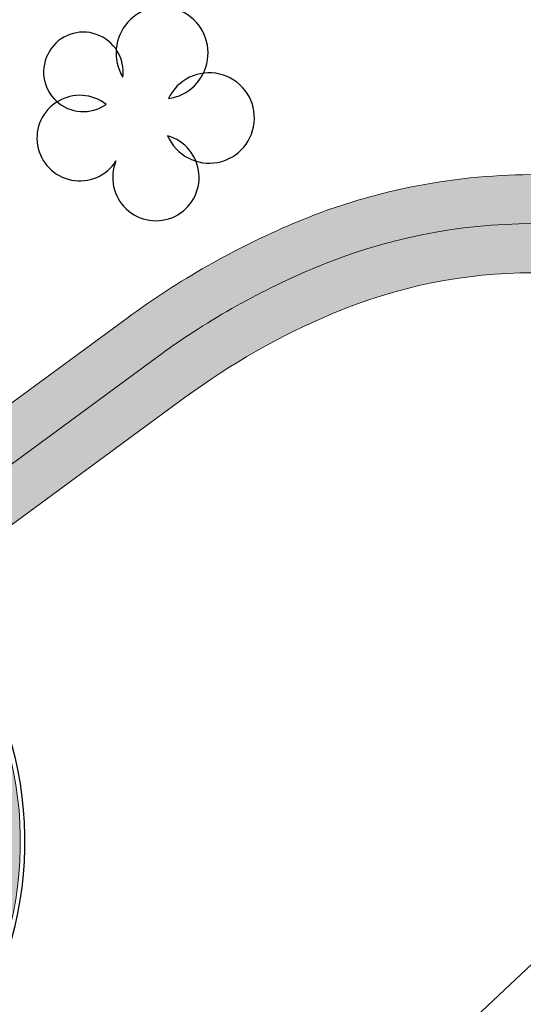
# Model space of a CAD drawing. Units: millimetres. Extents: x -1615 to 15593, y -3811 to 2603.
# Drawn here: x 13353 to 13361, y 1829 to 1844 of the extents above; entities that cross this region are included whole.
import ezdxf

# ---------------------------------------------------------------- set-up
doc = ezdxf.new("R2010")
doc.units = ezdxf.units.MM
doc.linetypes.add('DASHED', pattern=[0.75, 0.5, -0.25])
doc.linetypes.add('DASHED2', pattern=[0.375, 0.25, -0.125])
doc.layers.get('0').update_dxf_attribs({"lineweight": 5})
doc.layers.add('ALIPASSEIO', color=102, linetype='Continuous')
doc.layers.add('GUIA A IMPLANTAR', color=5, linetype='Continuous')
for name, color, linetype, lineweight in [('ciclovia', 9, 'DASHED2', 0), ('PASSEIO DE CONCRETO A REMOVER', 1, 'DASHED', 40), ('PASSEIO RECONFIGURAR', 180, 'Continuous', 13)]:
    doc.layers.add(name, color=color, linetype=linetype, lineweight=lineweight)
pattern_1 = [(49.99999999999999, (0, 0), (1.82184668996004, -0.1593908553890309), [0.1905, -2.0955]), (355, (0, 0), (-0.3524342142496934, 1.910568452390351), [0.1524, -1.6764058417]), (100.4514447, (0.15182007, -0.013282535), (1.469412470903533, 1.751177519121951), [0.161900088, -1.780902446]), (46.18420000000001, (0, 0.508), (2.710790408921299, -0.4204232793272715), [0.28575, -3.14325]), (96.63555760999996, (0.225899, 0.472965), (2.37404134051503, 2.474261245977215), [0.2428502314, -2.6713560816]), (351.1841511700001, (0, 0.508), (2.37404134064977, 2.474261245855327), [0.2285996707, -2.5145973192]), (21, (0.254, 0.381), (1.516143912691325, -1.022651981870876), [0.1905, -2.0955]), (326.0000000000001, (0.254, 0.381), (0.6180202834764708, 1.841879661223193), [0.1524, -1.6764]), (71.45144499999999, (0.380345326, 0.295779001), (2.134164192787162, 0.8192276888590524), [0.161900088, -1.780899376]), (37.50000000000001, (0, 0), (0.03088603250591817, 0.8455503887315311), [0, -1.65608, 0, -1.7018, 0, -1.68275]), (7.499999999999999, (0, 0), (0.6681966251030574, 1.001805748181195), [0, -0.9702799999999999, 0, -1.61798, 0, -0.6413500000000001]), (327.5, (-0.5664199999999999, 0), (1.355905951668714, -0.05728743992673443), [0, -0.635, 0, -1.9812, 0, -2.6289]), (317.5, (-0.82042, 0), (1.48129181386018, 0.2542649103333303), [0, -0.8255, 0, -1.31572, 0, -1.8669])]

msp = doc.modelspace()

# ---------------------------------------------------------------- hatches: boundary and pattern name
at = {"ltscale": 0.1, "true_color": 0x636466}
h = msp.add_hatch(dxfattribs=at)
h.set_pattern_fill('AR-CONC', color=251, scale=0.01)
h.set_pattern_definition(pattern_1)
edge = h.paths.add_edge_path()
edge.add_line((13391.32429047038, 1701.394792902193), (13391.17156865529, 1701.810276044928))
edge.add_arc((13392.57946868264, 1702.327786926914), 1.499999999999383, 110.1465038875748, 200.1822386186513, ccw=False)
edge.add_line((13392.06283599261, 1703.736009446117), (13393.25861205444, 1704.174702191812))
edge.add_arc((13395.15293191789, 1699.011219621389), 5.500000000012111, 97.61181486160041, 110.1465038875331, ccw=False)
edge.add_line((13394.42439760451, 1704.462754978915), (13399.70519079142, 1705.168471586486))
edge.add_arc((13398.71173490953, 1712.602383437632), 7.499999999991922, 277.6118148616379, 290.0267701514936)
edge.add_line((13401.2801785796, 1705.555888059534), (13415.6167932523, 1710.781576182564))
edge.add_arc((13413.56203831625, 1716.418772485049), 6.000000000000145, 290.0267701514893, 378.1743032058481)
edge.add_line((13419.26271053351, 1718.29022546905), (13415.55126667578, 1729.595732509071))
edge.add_line((13415.55126667578, 1729.595732509071), (13392.59009762749, 1793.629335986092))
edge.add_arc((13385.53025267231, 1791.097816835698), 7.500000000002749, 19.72681789508139, 73.2792419001733)
edge.add_line((13387.68805905265, 1798.280704251282), (13367.12832023712, 1804.457041569082))
edge.add_arc((13370.43011365001, 1815.448023230029), 11.47621530002973, 210.1366891130992, 253.2792419001845, ccw=False)
edge.add_arc((12980.86687359694, 1589.292708473956), 438.9743862014641, 30.13668911307875, 31.95726971718166)
edge.add_line((13353.31164756984, 1821.63599346672), (13351.99496402631, 1823.733415764351))
edge.add_arc((13344.61170481844, 1819.098487990921), 8.717515242061443, 32.11903041842074, 40.28391043747895)
edge.add_arc((13352.78756055086, 1826.028171678241), 1.999999999998985, 147.9363358701753, 220.2839105709839, ccw=False)
edge.add_line((13351.09264304354, 1827.089894167101), (13352.24324729487, 1828.926701161681))
edge.add_arc((13347.58222414565, 1831.846437999566), 5.500000000001126, 327.9363359498316, 393.9484486279538)
edge.add_line((13352.14469615756, 1834.9178951685), (13351.61729737421, 1835.701315563383))
edge.add_line((13351.61729737421, 1835.701315563383), (13349.60220327372, 1834.217918818905))
edge.add_line((13349.60220327372, 1834.217918818905), (13350.07084524306, 1833.52177827353))
edge.add_arc((13347.58222414565, 1831.846437999565), 3.000000000000222, -32.06366405016968, 33.948448627969185, ccw=False)
edge.add_line((13350.12460040886, 1830.25385426981), (13348.97399615903, 1828.417047274292))
edge.add_arc((13347.27907864875, 1829.478769758443), 2.000000000000198, 255.5887613286095, 327.9363360293345, ccw=False)
edge.add_arc((13344.61170483235, 1819.098487975756), 8.717515242089, 75.58876134422735, 126.3660557607504)
edge.add_line((13339.44272450049, 1826.118225458376), (13331.23918240102, 1820.07924812442))
edge.add_line((13331.23918240102, 1820.07924812442), (13329.43123929834, 1818.74834406784))
edge.add_arc((13333.87749362288, 1812.708408432296), 7.499999999999576, 126.3583700081249, 196.2500692461953)
edge.add_line((13326.67712225145, 1810.60968212488), (13327.38230052058, 1808.190335970553))
edge.add_arc((13320.67677067709, 1806.235843464306), 6.984566660780185, -52.38133410269319, 16.25006924615809, ccw=False)
edge.add_line((13324.9401728298, 1800.703432279011), (13322.63146867264, 1798.924292236102))
edge.add_line((13322.63146867264, 1798.924292236102), (13319.48072446017, 1796.496256934964))
edge.add_arc((13324.0587487957, 1790.555575729612), 7.500000000018725, 127.6186658983597, 197.3608315265021)
edge.add_arc((13607.56815689643, 1879.189238065505), 304.54126073782, 197.3608315333665, 197.5499161296722)
edge.add_arc((13038.38686168723, 1671.746803208439), 301.8343553363635, 21.881511267094993, 22.521596570820122, ccw=False)
edge.add_arc((13038.35044152679, 1671.734154072115), 301.872865854787, 16.90586579462189, 21.881162883367324, ccw=False)
edge.add_arc((11000.36402119166, 926.837364504984), 2471.319374946883, 18.067404996668017, 19.690431274561092, ccw=False)
edge.add_arc((13355.41613144291, 1695.084832396593), 5.871526047945631, 197.8856296928638, 288.2375800959629)
edge.add_line((13357.25367210748, 1689.508250787959), (13377.3958607537, 1696.850067415059))
edge.add_arc((13374.82741708362, 1703.896562793164), 7.499999999999437, 290.0267701514877, 305.4279000098169)
edge.add_line((13379.17500229144, 1697.785220644281), (13382.12254582209, 1699.882091731029))
edge.add_arc((13385.31077497449, 1695.400440821843), 5.50000000000714, 110.14650388759401, 125.42790000984729, ccw=False)
edge.add_line((13383.41645511104, 1700.563923392258), (13386.92404560607, 1701.850748370747))
edge.add_arc((13387.4406782961, 1700.442525851544), 1.500000000000277, 19.932670370428525, 110.1465038875688, ccw=False)
edge.add_line((13388.85081912789, 1700.953899330056), (13388.99837749844, 1700.546998909666))
edge.add_line((13388.99837749844, 1700.546998909666), (13391.32429047038, 1701.390468001808))
edge.add_line((13391.32429047038, 1701.390468001808), (13391.32429047038, 1701.394792902193))
edge = h.paths.add_edge_path(flags=16)
edge.add_arc((13041.47601922705, 1672.758745763171), 301.0844208101458, 16.903806867716128, 21.921886477484577, ccw=False)
edge.add_arc((11000.36402119163, 926.8373645049567), 2473.81937494692, 18.067300467381585, 19.68901964601872, ccw=False)
edge.add_arc((13355.41613144286, 1695.084832396618), 3.371526047984987, 197.8275396020345, 287.6655754586662)
edge.add_line((13356.43925684964, 1691.872294102023), (13376.53971286367, 1699.198899207761))
edge.add_arc((13374.82741708362, 1703.896562793165), 4.999999999999844, 290.0267701514793, 305.4279000098139)
edge.add_line((13377.72580722217, 1699.822334693909), (13380.67335075281, 1701.919205780657))
edge.add_arc((13385.31077497449, 1695.400440821851), 7.999999999998606, 110.14650388759989, 125.42790000984769, ccw=False)
edge.add_line((13382.55540062765, 1702.910960924263), (13392.39755757105, 1706.521739723816))
edge.add_arc((13395.15293191789, 1699.011219621397), 8.000000000004258, 97.61181486162133, 110.14650388755689, ccw=False)
edge.add_line((13394.09324564388, 1706.940725595966), (13399.37403883079, 1707.646442203537))
edge.add_arc((13398.71173490953, 1712.602383437641), 4.999999999999943, 277.6118148616227, 290.0267701514784)
edge.add_line((13400.42403068958, 1707.904719852236), (13414.76064536228, 1713.130407975266))
edge.add_arc((13413.56203831625, 1716.418772485049), 3.500000000000338, 290.0267701514798, 378.1743032058439)
edge.add_line((13416.88743044298, 1717.510453392383), (13413.18655177601, 1728.783777583085))
edge.add_line((13413.18655177601, 1728.783777583085), (13390.23681597576, 1792.785496269295))
edge.add_arc((13385.53025267231, 1791.097816835698), 5.000000000002429, 19.72681789507986, 73.2792419001728)
edge.add_line((13386.9687902592, 1795.886408446088), (13366.40905144367, 1802.062745763888))
edge.add_arc((13370.43011365, 1815.448023230028), 13.97621530002753, 210.1366891130966, 253.2792419001866, ccw=False)
edge.add_arc((12980.86687359694, 1589.292708473917), 436.4743862014835, 30.13668911308299, 31.95680700477884)
edge.add_line((13351.1924055782, 1820.309786138668), (13349.87760151688, 1822.404214499059))
edge.add_arc((13344.61170457132, 1819.09848661556), 6.217516182604938, 32.11902389573919, 126.3660490784277)
edge.add_line((13340.92507909627, 1824.105112234444), (13332.72126717587, 1818.065936245905))
edge.add_line((13332.72126717587, 1818.065936245905), (13330.91332407319, 1816.735032189326))
edge.add_arc((13333.87749362288, 1812.708408432296), 4.999999999999785, 126.3583700081157, 196.2500692461928)
edge.add_line((13329.07724604192, 1811.309257560685), (13329.78242431106, 1808.889911406358))
edge.add_arc((13320.67677067709, 1806.235843464306), 9.484566660779896, -52.38133410269228, 16.25006924616531, ccw=False)
edge.add_line((13326.4661809416, 1798.723205210537), (13324.15747678444, 1796.944065167629))
edge.add_line((13324.15747678444, 1796.944065167629), (13321.00673257199, 1794.516029866504))
edge.add_arc((13324.05874879568, 1790.555575729617), 5.000000000000656, 127.6186658984641, 197.3608315265907)
edge.add_arc((13607.56815680915, 1879.189238038691), 302.0412606465122, 197.360831533508, 197.5294127563664)
edge.add_arc((13038.38686168717, 1671.74680320853), 304.3343553363829, 21.881511267074927, 22.501079200163474, ccw=False)
edge.add_arc((13320.7930167381, 1785.16750723871), 0.00313361677553177, -156.54471530822832, 21.881511261986873, ccw=False)
edge = h.paths.add_edge_path()
edge.add_line((13511.21811573138, 1975.620990974963), (13513.78021171009, 1977.112908758134))
edge.add_arc((13516.29624649642, 1972.792079097757), 5.000000000000946, 89.99999999997908, 120.21239836563379, ccw=False)
edge.add_line((13516.29624649643, 1977.792079097759), (13524.4388556889, 1977.792079097759))
edge.add_arc((13524.4388556889, 1982.792079097758), 4.999999999999545, 270, 299.5463959723396)
edge.add_line((13526.90449658873, 1978.442295775214), (13528.86922159755, 1979.555984890152))
edge.add_line((13528.86922159755, 1979.555984890152), (13530.10204204747, 1977.38109322888))
edge.add_line((13530.10204204747, 1977.38109322888), (13528.13731703865, 1976.267404113941))
edge.add_arc((13524.4388556889, 1982.792079097758), 7.499999999999818, 270, 299.5463959723452, ccw=False)
edge.add_line((13524.4388556889, 1975.292079097759), (13516.29624649642, 1975.292079097759))
edge.add_arc((13516.29624649642, 1972.792079097761), 2.499999999997954, 90, 120.2123983656446)
edge.add_line((13515.03822910326, 1974.952493927947), (13512.39639291931, 1973.417928215482))
edge.add_line((13512.39639291931, 1973.417928215482), (13511.21811573138, 1975.620990974963))
edge = h.paths.add_edge_path()
edge.add_line((12522.04942298241, 1935.056582756629), (12519.4744088819, 1936.695893125116))
edge.add_line((12519.4744088819, 1936.695893125116), (12522.9897814851, 1938.152147962378))
edge.add_arc((12558.25670707682, 1853.018433140079), 92.14936483848747, 104.28433980036189, 112.50194522881381, ccw=False)
edge.add_arc((12514.8307777499, 2023.579900896907), 83.85354883418451, 284.2843398003583, 296.6773099726669)
edge.add_arc((12526.29521226448, 2000.762904138568), 58.31830652460075, 296.677309972668, 312.1686869755128)
edge.add_arc((12600.78448039662, 1918.522409359082), 52.64182166762843, 108.08303386716449, 132.1686869755128, ccw=False)
edge.add_arc((12574.3927655501, 1999.3490034768), 32.38441504322538, 288.083033867161, 312.6518405876995)
edge.add_arc((12606.45877531884, 1964.540742421729), 14.94257535514168, 117.69444076670189, 132.6518405877019, ccw=False)
edge.add_line((12599.51412172719, 1977.771477274187), (12599.85336877546, 1977.944712945216))
edge.add_arc((12555.38564879404, 1954.535608513904), 50.25300280203679, 24.902021323417273, 27.76362693474971, ccw=False)
edge.add_line((12600.96658771859, 1975.695530474484), (12600.67601206848, 1975.557880464734))
edge.add_arc((12606.45877531884, 1964.540742421729), 12.442575355142, 117.6944407667036, 132.6518405877024)
edge.add_arc((12574.3927655501, 1999.349003476796), 34.88441504322246, 288.08303386716443, 312.6518405877035, ccw=False)
edge.add_arc((12600.78448039662, 1918.522409359082), 50.14182166762857, 108.0830338671635, 132.1686869755122)
edge.add_arc((12526.29521226448, 2000.762904138569), 60.81830652460143, 296.67730997266773, 312.16868697551274, ccw=False)
edge.add_arc((12514.8307777499, 2023.579900896907), 86.35354883418489, 284.28433980036044, 296.6773099726682, ccw=False)
edge.add_arc((12558.25670707684, 1853.018433140039), 89.64936483852989, 104.2843398003663, 112.5019452288178)
edge.add_line((12523.94656848122, 1935.842481613304), (12522.04942298241, 1935.056582756629))
edge = h.paths.add_edge_path()
edge.add_line((11673.55580776029, 1439.29069225172), (11672.03339309873, 1435.477160911197))
edge.add_line((11672.03339309873, 1435.477160911197), (11666.15922799476, 1431.963500124187))
edge.add_line((11666.15922799476, 1431.963500124187), (11530.20637264787, 1350.467385256456))
edge.add_line((11530.20637264787, 1350.467385256456), (11489.82358667123, 1326.260169039967))
edge.add_arc((11484.68213643674, 1334.837201713698), 10.00000000000006, 288.4924947660566, 300.9403242717784, ccw=False)
edge.add_line((11487.85394075452, 1325.353549602317), (11473.10398211352, 1320.420430804292))
edge.add_line((11473.10398211352, 1320.420430804292), (11472.93578808323, 1320.414309319293))
edge.add_arc((11472.01811674925, 1345.628263150661), 25.23064780158364, 268.07553814700304, 272.08438143205376, ccw=False)
edge.add_arc((11472.1826382029, 1350.524613684743), 30.12976158484274, 261.728972572899, 268.0755381470009, ccw=False)
edge.add_arc((11471.64405145952, 1346.819621091579), 26.3858270507543, 255.218672906602, 261.728972572933, ccw=False)
edge.add_arc((11465.95249832314, 1325.704073582221), 4.5184640378341, 256.6894627196326, 277.7779384502619)
edge.add_arc((11465.30417031816, 1333.620858621628), 12.45754626896985, 275.8042377465206, 287.3326401076345)
edge.add_line((11469.01550669888, 1321.728994120524), (11471.79407677254, 1322.618448650033))
edge.add_line((11471.79407677254, 1322.618448650033), (11487.06098967507, 1327.724462630163))
edge.add_arc((11484.68213643673, 1334.837201713699), 7.500000000000884, 288.4924947660801, 300.9403242718014)
edge.add_line((11488.5382241126, 1328.404427208401), (11528.92101008924, 1352.611643424889))
edge.add_line((11528.92101008924, 1352.611643424889), (11664.87386543613, 1434.107758292617))
edge.add_line((11664.87386543613, 1434.107758292617), (11673.55580776029, 1439.29069225172))
at = {"layer": 'ciclovia', "ltscale": 0.1}
h = msp.add_hatch(color=256, dxfattribs=at)
h.dxf.hatch_style = 1
edge = h.paths.add_edge_path(flags=16)
edge.add_line((13393.06075395784, 1793.798103929448), (13388.69766377893, 1805.965793904784))
edge.add_line((13388.69766377893, 1805.965793904784), (13386.20931742514, 1812.905239513878))
edge.add_line((13386.20931742514, 1812.905239513878), (13380.37076616492, 1824.176623966629))
edge.add_arc((13372.02301954151, 1819.852510387464), 9.401214386139422, 27.38405288460112, 68.33437659315508)
edge.add_arc((13380.40092590997, 1840.942082689082), 13.29150195598002, 203.0641126212158, 248.3343765931662, ccw=False)
edge.add_arc((13360.91477638819, 1832.644957455405), 7.88755161891874, 23.06411262122305, 112.989250487018)
edge.add_arc((13362.149460947, 1829.734704964104), 11.04888290856294, 112.9892504870303, 126.3583700079813)
edge.add_line((13355.59930849188, 1838.632643845772), (13353.30902500301, 1836.946668451124))
edge.add_line((13353.30902500301, 1836.946668451124), (13339.14797349311, 1826.522114231482))
edge.add_line((13339.14797349311, 1826.522114231482), (13323.33558323287, 1814.881939100787))
edge.add_line((13323.33558323287, 1814.881939100787), (13316.97554650532, 1810.200044704819))
edge.add_arc((13324.51639140679, 1801.466312714648), 11.5387354724877, 130.8078548199234, 178.8947165688109)
edge.add_arc((13353.91297439887, 1806.736942369109), 41.24327045040882, 187.0304591942125, 195.3785204117152)
edge.add_arc((13607.56815679954, 1879.189237997469), 305.0412606249348, 195.8650295381979, 197.5539966401977)
edge.add_arc((13038.3868616872, 1671.746803208445), 301.3343553363871, 16.903213883959324, 22.525720478426706, ccw=False)
edge.add_arc((11000.36402119163, 926.8373645050372), 2470.819374946899, 18.067423014472922, 19.69070649847049, ccw=False)
edge.add_arc((13355.41613144273, 1695.084832396688), 6.371526048092069, 197.8929072252254, 288.3092222626141)
edge.add_line((13357.41771621552, 1689.035865329589), (13415.78802283031, 1710.311809824024))
edge.add_arc((13413.56203831624, 1716.418772485049), 6.500000000000811, 290.0267701515085, 378.1743032058457)
edge.add_line((13419.73776655161, 1718.446179884383), (13416.02420965573, 1729.758123494269))
edge.add_line((13416.02420965573, 1729.758123494269), (13393.06075395784, 1793.798103929448))
edge = h.paths.add_edge_path()
edge.add_line((13311.41444995368, 1808.458793200977), (13312.23148647273, 1808.074429271388))
edge.add_arc((13312.65717121506, 1808.979300809312), 0.9999999999998453, 244.8059869328209, 327.6451481420698)
edge.add_arc((13324.51639140678, 1801.466312714655), 13.0387354724757, 130.5439778753388, 147.6451481420482, ccw=False)
edge.add_line((13316.04080245746, 1811.374542358916), (13322.44633236796, 1816.089926227896))
edge.add_line((13322.44633236796, 1816.089926227896), (13352.89684275399, 1838.505846141263))
edge.add_line((13352.89684275399, 1838.505846141263), (13354.71005762698, 1839.840630972883))
edge.add_arc((13362.14946094699, 1829.734704964103), 12.5488829085619, 112.9892504870044, 126.3583700079607, ccw=False)
edge.add_arc((13360.91478430234, 1832.64496081301), 9.387551618924412, 90.24076012214579, 112.98930295737279, ccw=False)
edge.add_arc((13360.87113619552, 1843.032420727666), 0.9999999999998436, 270.2407115896942, 350.5419808530198)
edge.add_line((13361.85754246336, 1842.868095821555), (13362.14580888374, 1844.598464146133))
edge.add_arc((13365.10502607165, 1844.105479729746), 3.00000000000056, 130.6475831604623, 170.5417930812008, ccw=False)
edge.add_line((13363.150812408, 1846.381671496012), (13369.03197513526, 1851.430915909447))
edge.add_arc((13367.07776147161, 1853.707107675712), 2.999999999999096, 310.6475831604849, 346.621384675852)
edge.add_line((13369.99634839087, 1853.012953229816), (13370.54669179281, 1855.294083708995))
edge.add_line((13370.54669179281, 1855.294083708995), (13372.02595523668, 1855.096570485604))
edge.add_line((13372.02595523668, 1855.096570485604), (13371.45564185049, 1852.665876006868))
edge.add_arc((13367.07776147161, 1853.707107675714), 4.499999999999889, 310.6475831604506, 346.6213846758223, ccw=False)
edge.add_line((13370.00908196708, 1850.292820026314), (13364.12791923983, 1845.243575612879))
edge.add_arc((13365.10502607165, 1844.105479729745), 1.50000000000109, 130.6475831604801, 170.5417930812065)
edge.add_line((13363.6254174777, 1844.351971937939), (13363.33714995732, 1842.621603796613))
edge.add_arc((13364.32355514807, 1842.457272425133), 1.000000000000641, 170.541605309396, 250.8428745726813)
edge.add_arc((13360.91477462959, 1832.644961585556), 9.387551618916811, 23.064085223363918, 70.84285601777589, ccw=False)
edge.add_arc((13380.40092590997, 1840.942082689081), 11.79150195597841, 203.0641126212165, 248.3343765931669)
edge.add_arc((13372.0230195415, 1819.852510387461), 10.90121438614232, 27.384052884609673, 68.33437659316002, ccw=False)
edge.add_line((13381.70268132192, 1824.866552959027), (13387.58740374549, 1813.506034591102))
edge.add_line((13387.58740374549, 1813.506034591102), (13390.10963276996, 1806.472097734862))
edge.add_line((13390.10963276996, 1806.472097734862), (13417.4430385956, 1730.245296449861))
edge.add_line((13417.4430385956, 1730.245296449861), (13421.16293460593, 1718.914043130384))
edge.add_arc((13413.56203945772, 1716.418769007998), 7.999999999999986, -10.994842663453085, 18.174329415968487, ccw=False)
edge.add_arc((13422.39683857333, 1714.702282891898), 1.000000000000472, 169.0051343895872, 247.6927945869278)
edge.add_line((13422.01726606411, 1713.777120900544), (13423.92130388433, 1712.995934826134))
edge.add_line((13423.92130388433, 1712.995934826134), (13423.23613978919, 1711.636847350342))
edge.add_line((13423.23613978919, 1711.636847350342), (13421.4562910167, 1712.380078237714))
edge.add_arc((13421.07095552792, 1711.457301687789), 1.000000000000198, 67.33543060740736, 146.5455118295422)
edge.add_arc((13413.56204096199, 1716.418773449414), 7.999999999994262, 290.02674998322925, 326.5454955658859, ccw=False)
edge.add_line((13416.30171156432, 1708.902510748403), (13357.91139588236, 1687.619272960044))
edge.add_arc((13355.41612828534, 1695.084831341452), 7.871526048165599, 259.01170182708313, 288.48154699278285, ccw=False)
edge.add_arc((13353.72513957599, 1686.375954742938), 1.000000000000038, 79.01168067729601, 157.6349818797486)
edge.add_line((13352.80036105259, 1686.75646056766), (13351.75079552067, 1684.205615106956))
edge.add_line((13351.75079552067, 1684.205615106956), (13350.36362865206, 1684.776376071487))
edge.add_line((13350.36362865206, 1684.776376071487), (13351.41319477976, 1687.327221286945))
edge.add_arc((13350.48841747835, 1687.707730081597), 1.000000000000312, 337.6347978740316, 416.2580990798128)
edge.add_arc((13355.41613225442, 1695.08482988497), 7.871526048160852, 197.910396081699, 236.2580839573159, ccw=False)
edge.add_arc((11000.36402119162, 926.8373645050241), 2469.319374946911, 18.0674732139854, 19.69155423203414)
edge.add_arc((13038.3868616872, 1671.746803208463), 299.8343553363808, 16.89624756286169, 22.53813367906369)
edge.add_arc((13607.56815679953, 1879.189237997553), 306.5412606249525, 195.8638483832446, 197.5661984719879, ccw=False)
edge.add_arc((13353.91297439887, 1806.736942369109), 42.74327045041188, 186.890581982846, 195.3871228234098, ccw=False)
edge.add_arc((13324.51639140675, 1801.466312714651), 13.03873547245097, 161.9668257232641, 179.3735248993305, ccw=False)
edge.add_arc((13311.16727461688, 1805.812250426584), 0.9999999999997423, 341.9668257232494, 424.80598693271)
edge.add_line((13311.59295935922, 1806.717121964507), (13310.40405111519, 1807.276427985646))
edge.add_line((13310.40405111519, 1807.276427985646), (13311.41444995368, 1808.458793200977))
at = {"layer": 'PASSEIO DE CONCRETO A REMOVER', "ltscale": 0.1}
h = msp.add_hatch(color=256, dxfattribs=at)
h.dxf.hatch_style = 1
edge = h.paths.add_edge_path()
edge.add_line((13391.32429047038, 1701.394792902193), (13391.17156865529, 1701.810276044928))
edge.add_arc((13392.57946868264, 1702.327786926914), 1.499999999999383, 110.1465038875748, 200.1822386186513, ccw=False)
edge.add_line((13392.06283599261, 1703.736009446117), (13393.25861205444, 1704.174702191812))
edge.add_arc((13395.15293191789, 1699.011219621389), 5.500000000012111, 97.61181486160041, 110.1465038875331, ccw=False)
edge.add_line((13394.42439760451, 1704.462754978915), (13399.70519079142, 1705.168471586486))
edge.add_arc((13398.71173490953, 1712.602383437632), 7.499999999991922, 277.6118148616379, 290.0267701514936)
edge.add_line((13401.2801785796, 1705.555888059534), (13415.6167932523, 1710.781576182564))
edge.add_arc((13413.56203831625, 1716.418772485049), 6.000000000000145, 290.0267701514893, 378.1743032058481)
edge.add_line((13419.26271053351, 1718.29022546905), (13415.55126667578, 1729.595732509071))
edge.add_line((13415.55126667578, 1729.595732509071), (13392.59009762749, 1793.629335986092))
edge.add_arc((13385.53025267231, 1791.097816835698), 7.500000000002749, 19.72681789508139, 73.2792419001733)
edge.add_line((13387.68805905265, 1798.280704251282), (13367.12832023712, 1804.457041569082))
edge.add_arc((13370.43011365001, 1815.448023230029), 11.47621530002973, 210.1366891130992, 253.2792419001845, ccw=False)
edge.add_arc((12980.86687359694, 1589.292708473956), 438.9743862014641, 30.13668911307875, 31.95726971718166)
edge.add_line((13353.31164756984, 1821.63599346672), (13351.99496402631, 1823.733415764351))
edge.add_arc((13344.61170481844, 1819.098487990921), 8.717515242061443, 32.11903041842074, 40.28391043747895)
edge.add_arc((13352.78756055086, 1826.028171678241), 1.999999999998985, 147.9363358701753, 220.2839105709839, ccw=False)
edge.add_line((13351.09264304354, 1827.089894167101), (13352.24324729487, 1828.926701161681))
edge.add_arc((13347.58222414565, 1831.846437999566), 5.500000000001126, 327.9363359498316, 393.9484486279538)
edge.add_line((13352.14469615756, 1834.9178951685), (13351.61729737421, 1835.701315563383))
edge.add_line((13351.61729737421, 1835.701315563383), (13349.60220327372, 1834.217918818905))
edge.add_line((13349.60220327372, 1834.217918818905), (13350.07084524306, 1833.52177827353))
edge.add_arc((13347.58222414565, 1831.846437999565), 3.000000000000222, -32.06366405016968, 33.948448627969185, ccw=False)
edge.add_line((13350.12460040886, 1830.25385426981), (13348.97399615903, 1828.417047274292))
edge.add_arc((13347.27907864875, 1829.478769758443), 2.000000000000198, 255.5887613286095, 327.9363360293345, ccw=False)
edge.add_arc((13344.61170483235, 1819.098487975756), 8.717515242089, 75.58876134422735, 126.3660557607504)
edge.add_line((13339.44272450049, 1826.118225458376), (13331.23918240102, 1820.07924812442))
edge.add_line((13331.23918240102, 1820.07924812442), (13329.43123929834, 1818.74834406784))
edge.add_arc((13333.87749362288, 1812.708408432296), 7.499999999999576, 126.3583700081249, 196.2500692461953)
edge.add_line((13326.67712225145, 1810.60968212488), (13327.38230052058, 1808.190335970553))
edge.add_arc((13320.67677067709, 1806.235843464306), 6.984566660780185, -52.38133410269319, 16.25006924615809, ccw=False)
edge.add_line((13324.9401728298, 1800.703432279011), (13322.63146867264, 1798.924292236102))
edge.add_line((13322.63146867264, 1798.924292236102), (13319.48072446017, 1796.496256934964))
edge.add_arc((13324.0587487957, 1790.555575729612), 7.500000000018725, 127.6186658983597, 197.3608315265021)
edge.add_arc((13607.56815689643, 1879.189238065505), 304.54126073782, 197.3608315333665, 197.5499161296722)
edge.add_arc((13038.38686168723, 1671.746803208439), 301.8343553363635, 21.881511267094993, 22.521596570820122, ccw=False)
edge.add_arc((13038.35044152679, 1671.734154072115), 301.872865854787, 16.90586579462189, 21.881162883367324, ccw=False)
edge.add_arc((11000.36402119166, 926.837364504984), 2471.319374946883, 18.067404996668017, 19.690431274561092, ccw=False)
edge.add_arc((13355.41613144291, 1695.084832396593), 5.871526047945631, 197.8856296928638, 288.2375800959629)
edge.add_line((13357.25367210748, 1689.508250787959), (13377.3958607537, 1696.850067415059))
edge.add_arc((13374.82741708362, 1703.896562793164), 7.499999999999437, 290.0267701514877, 305.4279000098169)
edge.add_line((13379.17500229144, 1697.785220644281), (13382.12254582209, 1699.882091731029))
edge.add_arc((13385.31077497449, 1695.400440821843), 5.50000000000714, 110.14650388759401, 125.42790000984729, ccw=False)
edge.add_line((13383.41645511104, 1700.563923392258), (13386.92404560607, 1701.850748370747))
edge.add_arc((13387.4406782961, 1700.442525851544), 1.500000000000277, 19.932670370428525, 110.1465038875688, ccw=False)
edge.add_line((13388.85081912789, 1700.953899330056), (13388.99837749844, 1700.546998909666))
edge.add_line((13388.99837749844, 1700.546998909666), (13391.32429047038, 1701.390468001808))
edge.add_line((13391.32429047038, 1701.390468001808), (13391.32429047038, 1701.394792902193))
edge = h.paths.add_edge_path(flags=16)
edge.add_arc((13041.47601922705, 1672.758745763171), 301.0844208101458, 16.903806867716128, 21.921886477484577, ccw=False)
edge.add_arc((11000.36402119163, 926.8373645049567), 2473.81937494692, 18.067300467381585, 19.68901964601872, ccw=False)
edge.add_arc((13355.41613144286, 1695.084832396618), 3.371526047984987, 197.8275396020345, 287.6655754586662)
edge.add_line((13356.43925684964, 1691.872294102023), (13376.53971286367, 1699.198899207761))
edge.add_arc((13374.82741708362, 1703.896562793165), 4.999999999999844, 290.0267701514793, 305.4279000098139)
edge.add_line((13377.72580722217, 1699.822334693909), (13380.67335075281, 1701.919205780657))
edge.add_arc((13385.31077497449, 1695.400440821851), 7.999999999998606, 110.14650388759989, 125.42790000984769, ccw=False)
edge.add_line((13382.55540062765, 1702.910960924263), (13392.39755757105, 1706.521739723816))
edge.add_arc((13395.15293191789, 1699.011219621397), 8.000000000004258, 97.61181486162133, 110.14650388755689, ccw=False)
edge.add_line((13394.09324564388, 1706.940725595966), (13399.37403883079, 1707.646442203537))
edge.add_arc((13398.71173490953, 1712.602383437641), 4.999999999999943, 277.6118148616227, 290.0267701514784)
edge.add_line((13400.42403068958, 1707.904719852236), (13414.76064536228, 1713.130407975266))
edge.add_arc((13413.56203831625, 1716.418772485049), 3.500000000000338, 290.0267701514798, 378.1743032058439)
edge.add_line((13416.88743044298, 1717.510453392383), (13413.18655177601, 1728.783777583085))
edge.add_line((13413.18655177601, 1728.783777583085), (13390.23681597576, 1792.785496269295))
edge.add_arc((13385.53025267231, 1791.097816835698), 5.000000000002429, 19.72681789507986, 73.2792419001728)
edge.add_line((13386.9687902592, 1795.886408446088), (13366.40905144367, 1802.062745763888))
edge.add_arc((13370.43011365, 1815.448023230028), 13.97621530002753, 210.1366891130966, 253.2792419001866, ccw=False)
edge.add_arc((12980.86687359694, 1589.292708473917), 436.4743862014835, 30.13668911308299, 31.95680700477884)
edge.add_line((13351.1924055782, 1820.309786138668), (13349.87760151688, 1822.404214499059))
edge.add_arc((13344.61170457132, 1819.09848661556), 6.217516182604938, 32.11902389573919, 126.3660490784277)
edge.add_line((13340.92507909627, 1824.105112234444), (13332.72126717587, 1818.065936245905))
edge.add_line((13332.72126717587, 1818.065936245905), (13330.91332407319, 1816.735032189326))
edge.add_arc((13333.87749362288, 1812.708408432296), 4.999999999999785, 126.3583700081157, 196.2500692461928)
edge.add_line((13329.07724604192, 1811.309257560685), (13329.78242431106, 1808.889911406358))
edge.add_arc((13320.67677067709, 1806.235843464306), 9.484566660779896, -52.38133410269228, 16.25006924616531, ccw=False)
edge.add_line((13326.4661809416, 1798.723205210537), (13324.15747678444, 1796.944065167629))
edge.add_line((13324.15747678444, 1796.944065167629), (13321.00673257199, 1794.516029866504))
edge.add_arc((13324.05874879568, 1790.555575729617), 5.000000000000656, 127.6186658984641, 197.3608315265907)
edge.add_arc((13607.56815680915, 1879.189238038691), 302.0412606465122, 197.360831533508, 197.5294127563664)
edge.add_arc((13038.38686168717, 1671.74680320853), 304.3343553363829, 21.881511267074927, 22.501079200163474, ccw=False)
edge.add_arc((13320.7930167381, 1785.16750723871), 0.00313361677553177, -156.54471530822832, 21.881511261986873, ccw=False)
edge = h.paths.add_edge_path()
edge.add_line((13348.7637916152, 1835.46333085497), (13350.77888571569, 1836.946727599447))
edge.add_line((13350.77888571569, 1836.946727599447), (13348.64884040804, 1840.110786730236))
edge.add_arc((13349.89315095674, 1840.948456867218), 1.499999999996466, 131.0074022443335, 213.9484486280734, ccw=False)
edge.add_line((13348.90891616607, 1842.080394090224), (13344.77268130134, 1838.483881692264))
edge.add_arc((13345.70996296757, 1837.310698281703), 1.501617873055937, 33.96827243799248, 128.6221159059533, ccw=False)
edge.add_line((13346.955325394, 1838.149702848745), (13348.7637916152, 1835.46333085497))
edge = h.paths.add_edge_path(flags=16)
edge.add_line((13391.84180325752, 1699.986887691823), (13389.50975166662, 1699.136856176078))
edge.add_line((13389.50975166662, 1699.136856176078), (13390.40137115325, 1696.678217575303))
edge.add_arc((13388.99366736305, 1696.165801841307), 1.498065367529598, -65.9916383842451, 20.001921196098976, ccw=False)
edge.add_line((13389.60318515845, 1694.797339966616), (13394.55444367283, 1696.614535693346))
edge.add_arc((13394.15119062263, 1698.063462063813), 1.503994896778547, 200.1497002858979, 285.55250312831294, ccw=False)
edge.add_line((13392.73924653505, 1697.545374674384), (13391.84180325752, 1699.986887691823))
edge = h.paths.add_edge_path()
edge.add_line((13511.21811573138, 1975.620990974963), (13513.78021171009, 1977.112908758134))
edge.add_arc((13516.29624649642, 1972.792079097757), 5.000000000000946, 89.99999999997908, 120.21239836563379, ccw=False)
edge.add_line((13516.29624649643, 1977.792079097759), (13524.4388556889, 1977.792079097759))
edge.add_arc((13524.4388556889, 1982.792079097758), 4.999999999999545, 270, 299.5463959723396)
edge.add_line((13526.90449658873, 1978.442295775214), (13528.86922159755, 1979.555984890152))
edge.add_line((13528.86922159755, 1979.555984890152), (13530.10204204747, 1977.38109322888))
edge.add_line((13530.10204204747, 1977.38109322888), (13528.13731703865, 1976.267404113941))
edge.add_arc((13524.4388556889, 1982.792079097758), 7.499999999999818, 270, 299.5463959723452, ccw=False)
edge.add_line((13524.4388556889, 1975.292079097759), (13516.29624649642, 1975.292079097759))
edge.add_arc((13516.29624649642, 1972.792079097761), 2.499999999997954, 90, 120.2123983656446)
edge.add_line((13515.03822910326, 1974.952493927947), (13512.39639291931, 1973.417928215482))
edge.add_line((13512.39639291931, 1973.417928215482), (13511.21811573138, 1975.620990974963))
edge = h.paths.add_edge_path()
edge.add_line((12522.04942298241, 1935.056582756629), (12519.4744088819, 1936.695893125116))
edge.add_line((12519.4744088819, 1936.695893125116), (12522.9897814851, 1938.152147962378))
edge.add_arc((12558.25670707682, 1853.018433140079), 92.14936483848747, 104.28433980036189, 112.50194522881381, ccw=False)
edge.add_arc((12514.8307777499, 2023.579900896907), 83.85354883418451, 284.2843398003583, 296.6773099726669)
edge.add_arc((12526.29521226448, 2000.762904138568), 58.31830652460075, 296.677309972668, 312.1686869755128)
edge.add_arc((12600.78448039662, 1918.522409359082), 52.64182166762843, 108.08303386716449, 132.1686869755128, ccw=False)
edge.add_arc((12574.3927655501, 1999.3490034768), 32.38441504322538, 288.083033867161, 312.6518405876995)
edge.add_arc((12606.45877531884, 1964.540742421729), 14.94257535514168, 117.69444076670189, 132.6518405877019, ccw=False)
edge.add_line((12599.51412172719, 1977.771477274187), (12599.85336877546, 1977.944712945216))
edge.add_arc((12555.38564879404, 1954.535608513904), 50.25300280203679, 24.902021323417273, 27.76362693474971, ccw=False)
edge.add_line((12600.96658771859, 1975.695530474484), (12600.67601206848, 1975.557880464734))
edge.add_arc((12606.45877531884, 1964.540742421729), 12.442575355142, 117.6944407667036, 132.6518405877024)
edge.add_arc((12574.3927655501, 1999.349003476796), 34.88441504322246, 288.08303386716443, 312.6518405877035, ccw=False)
edge.add_arc((12600.78448039662, 1918.522409359082), 50.14182166762857, 108.0830338671635, 132.1686869755122)
edge.add_arc((12526.29521226448, 2000.762904138569), 60.81830652460143, 296.67730997266773, 312.16868697551274, ccw=False)
edge.add_arc((12514.8307777499, 2023.579900896907), 86.35354883418489, 284.28433980036044, 296.6773099726682, ccw=False)
edge.add_arc((12558.25670707684, 1853.018433140039), 89.64936483852989, 104.2843398003663, 112.5019452288178)
edge.add_line((12523.94656848122, 1935.842481613304), (12522.04942298241, 1935.056582756629))
edge = h.paths.add_edge_path()
edge.add_line((12610.08728666392, 1980.497745305958), (12616.39538368143, 1983.808789559941))
edge.add_arc((12614.53635913537, 1987.350544455064), 4.00000000000182, 297.6944407667531, 371.468152868649)
edge.add_line((12618.45650061286, 1988.145837354849), (12618.32601410193, 1988.789028792763))
edge.add_arc((12611.23177163757, 2023.757823489214), 35.6811557921778, 277.45043254897274, 281.46815286857486, ccw=False)
edge.add_line((12615.85849106978, 1988.377909046676), (12615.87592567849, 1988.291970730397))
edge.add_line((12615.87592567849, 1988.291970730397), (12616.00641218943, 1987.648779292485))
edge.add_arc((12614.53635913537, 1987.350544455064), 1.500000000002139, -62.30555923321708, 11.468152868712309, ccw=False)
edge.add_line((12615.23349334014, 1986.022386369392), (12608.90269704698, 1982.699427538638))
edge.add_line((12608.90269704698, 1982.699427538638), (12610.08728666392, 1980.497745305958))
edge = h.paths.add_edge_path()
edge.add_line((11673.55580776029, 1439.29069225172), (11672.03339309873, 1435.477160911197))
edge.add_line((11672.03339309873, 1435.477160911197), (11666.15922799476, 1431.963500124187))
edge.add_line((11666.15922799476, 1431.963500124187), (11530.20637264787, 1350.467385256456))
edge.add_line((11530.20637264787, 1350.467385256456), (11489.82358667123, 1326.260169039967))
edge.add_arc((11484.68213643674, 1334.837201713698), 10.00000000000006, 288.4924947660566, 300.9403242717784, ccw=False)
edge.add_line((11487.85394075452, 1325.353549602317), (11473.10398211352, 1320.420430804292))
edge.add_line((11473.10398211352, 1320.420430804292), (11472.93578808323, 1320.414309319293))
edge.add_arc((11472.01811674925, 1345.628263150661), 25.23064780158364, 268.07553814700304, 272.08438143205376, ccw=False)
edge.add_arc((11472.1826382029, 1350.524613684743), 30.12976158484274, 261.728972572899, 268.0755381470009, ccw=False)
edge.add_arc((11471.64405145952, 1346.819621091579), 26.3858270507543, 255.218672906602, 261.728972572933, ccw=False)
edge.add_arc((11465.95249832314, 1325.704073582221), 4.5184640378341, 256.6894627196326, 277.7779384502619)
edge.add_arc((11465.30417031816, 1333.620858621628), 12.45754626896985, 275.8042377465206, 287.3326401076345)
edge.add_line((11469.01550669888, 1321.728994120524), (11471.79407677254, 1322.618448650033))
edge.add_line((11471.79407677254, 1322.618448650033), (11487.06098967507, 1327.724462630163))
edge.add_arc((11484.68213643673, 1334.837201713699), 7.500000000000884, 288.4924947660801, 300.9403242718014)
edge.add_line((11488.5382241126, 1328.404427208401), (11528.92101008924, 1352.611643424889))
edge.add_line((11528.92101008924, 1352.611643424889), (11664.87386543613, 1434.107758292617))
edge.add_line((11664.87386543613, 1434.107758292617), (11673.55580776029, 1439.29069225172))
at = {"layer": 'PASSEIO RECONFIGURAR', "ltscale": 0.1}
h = msp.add_hatch(dxfattribs=at)
h.set_pattern_fill('AR-CONC', color=256, scale=0.01)
h.set_pattern_definition(pattern_1)
edge = h.paths.add_edge_path()
edge.add_line((13311.41444995368, 1808.458793200977), (13312.23148647273, 1808.074429271388))
edge.add_arc((13312.65717121506, 1808.979300809312), 0.9999999999998453, 244.8059869328209, 327.6451481420698)
edge.add_arc((13324.51639140678, 1801.466312714655), 13.0387354724757, 130.5439778753388, 147.6451481420482, ccw=False)
edge.add_line((13316.04080245746, 1811.374542358916), (13322.44633236796, 1816.089926227896))
edge.add_line((13322.44633236796, 1816.089926227896), (13352.89684275399, 1838.505846141263))
edge.add_line((13352.89684275399, 1838.505846141263), (13354.71005762698, 1839.840630972883))
edge.add_arc((13362.14946094699, 1829.734704964103), 12.5488829085619, 112.9892504870044, 126.3583700079607, ccw=False)
edge.add_arc((13360.91478430234, 1832.64496081301), 9.387551618924412, 90.24076012214579, 112.98930295737279, ccw=False)
edge.add_arc((13360.87113619552, 1843.032420727666), 0.9999999999998436, 270.2407115896942, 350.5419808530198)
edge.add_line((13361.85754246336, 1842.868095821555), (13362.14580888374, 1844.598464146133))
edge.add_arc((13365.10502607165, 1844.105479729746), 3.00000000000056, 130.6475831604623, 170.5417930812008, ccw=False)
edge.add_line((13363.150812408, 1846.381671496012), (13369.03197513526, 1851.430915909447))
edge.add_arc((13367.07776147161, 1853.707107675712), 2.999999999999096, 310.6475831604849, 346.621384675852)
edge.add_line((13369.99634839087, 1853.012953229816), (13370.54669179281, 1855.294083708995))
edge.add_line((13370.54669179281, 1855.294083708995), (13372.02595523668, 1855.096570485604))
edge.add_line((13372.02595523668, 1855.096570485604), (13371.45564185049, 1852.665876006868))
edge.add_arc((13367.07776147161, 1853.707107675714), 4.499999999999889, 310.6475831604506, 346.6213846758223, ccw=False)
edge.add_line((13370.00908196708, 1850.292820026314), (13364.12791923983, 1845.243575612879))
edge.add_arc((13365.10502607165, 1844.105479729745), 1.50000000000109, 130.6475831604801, 170.5417930812065)
edge.add_line((13363.6254174777, 1844.351971937939), (13363.33714995732, 1842.621603796613))
edge.add_arc((13364.32355514807, 1842.457272425133), 1.000000000000641, 170.541605309396, 250.8428745726813)
edge.add_arc((13360.91477462959, 1832.644961585556), 9.387551618916811, 23.064085223363918, 70.84285601777589, ccw=False)
edge.add_arc((13380.40092590997, 1840.942082689081), 11.79150195597841, 203.0641126212165, 248.3343765931669)
edge.add_arc((13372.0230195415, 1819.852510387461), 10.90121438614232, 27.384052884609673, 68.33437659316002, ccw=False)
edge.add_line((13381.70268132192, 1824.866552959027), (13387.58740374549, 1813.506034591102))
edge.add_line((13387.58740374549, 1813.506034591102), (13390.10963276996, 1806.472097734862))
edge.add_line((13390.10963276996, 1806.472097734862), (13417.4430385956, 1730.245296449861))
edge.add_line((13417.4430385956, 1730.245296449861), (13421.16293460593, 1718.914043130384))
edge.add_arc((13413.56203945772, 1716.418769007998), 7.999999999999986, -10.994842663453085, 18.174329415968487, ccw=False)
edge.add_arc((13422.39683857333, 1714.702282891898), 1.000000000000472, 169.0051343895872, 247.6927945869278)
edge.add_line((13422.01726606411, 1713.777120900544), (13423.92130388433, 1712.995934826134))
edge.add_line((13423.92130388433, 1712.995934826134), (13423.23613978919, 1711.636847350342))
edge.add_line((13423.23613978919, 1711.636847350342), (13421.4562910167, 1712.380078237714))
edge.add_arc((13421.07095552792, 1711.457301687789), 1.000000000000198, 67.33543060740736, 146.5455118295422)
edge.add_arc((13413.56204096199, 1716.418773449414), 7.999999999994262, 290.02674998322925, 326.5454955658859, ccw=False)
edge.add_line((13416.30171156432, 1708.902510748403), (13357.91139588236, 1687.619272960044))
edge.add_arc((13355.41612828534, 1695.084831341452), 7.871526048165599, 259.01170182708313, 288.48154699278285, ccw=False)
edge.add_arc((13353.72513957599, 1686.375954742938), 1.000000000000038, 79.01168067729601, 157.6349818797486)
edge.add_line((13352.80036105259, 1686.75646056766), (13351.75079552067, 1684.205615106956))
edge.add_line((13351.75079552067, 1684.205615106956), (13350.36362865206, 1684.776376071487))
edge.add_line((13350.36362865206, 1684.776376071487), (13351.41319477976, 1687.327221286945))
edge.add_arc((13350.48841747835, 1687.707730081597), 1.000000000000312, 337.6347978740316, 416.2580990798128)
edge.add_arc((13355.41613225442, 1695.08482988497), 7.871526048160852, 197.910396081699, 236.2580839573159, ccw=False)
edge.add_arc((11000.36402119162, 926.8373645050241), 2469.319374946911, 18.0674732139854, 19.69155423203414)
edge.add_arc((13038.3868616872, 1671.746803208463), 299.8343553363808, 16.89624756286169, 22.53813367906369)
edge.add_arc((13607.56815679953, 1879.189237997553), 306.5412606249525, 195.8638483832446, 197.5661984719879, ccw=False)
edge.add_arc((13353.91297439887, 1806.736942369109), 42.74327045041188, 186.890581982846, 195.3871228234098, ccw=False)
edge.add_arc((13324.51639140675, 1801.466312714651), 13.03873547245097, 161.9668257232641, 179.3735248993305, ccw=False)
edge.add_arc((13311.16727461688, 1805.812250426584), 0.9999999999997423, 341.9668257232494, 424.80598693271)
edge.add_line((13311.59295935922, 1806.717121964507), (13310.40405111519, 1807.276427985646))
edge.add_line((13310.40405111519, 1807.276427985646), (13311.41444995368, 1808.458793200977))
edge = h.paths.add_edge_path(flags=16)
edge.add_line((13393.06075395784, 1793.798103929448), (13388.69766377893, 1805.965793904784))
edge.add_line((13388.69766377893, 1805.965793904784), (13386.20931742514, 1812.905239513878))
edge.add_line((13386.20931742514, 1812.905239513878), (13380.37076616492, 1824.176623966629))
edge.add_arc((13372.02301954151, 1819.852510387464), 9.401214386139422, 27.38405288460112, 68.33437659315508)
edge.add_arc((13380.40092590997, 1840.942082689082), 13.29150195598002, 203.0641126212158, 248.3343765931662, ccw=False)
edge.add_arc((13360.91477638819, 1832.644957455405), 7.88755161891874, 23.06411262122305, 112.989250487018)
edge.add_arc((13362.149460947, 1829.734704964104), 11.04888290856294, 112.9892504870303, 126.3583700079813)
edge.add_line((13355.59930849188, 1838.632643845772), (13353.30902500301, 1836.946668451124))
edge.add_line((13353.30902500301, 1836.946668451124), (13339.14797349311, 1826.522114231482))
edge.add_line((13339.14797349311, 1826.522114231482), (13323.33558323287, 1814.881939100787))
edge.add_line((13323.33558323287, 1814.881939100787), (13316.97554650532, 1810.200044704819))
edge.add_arc((13324.51639140679, 1801.466312714648), 11.5387354724877, 130.8078548199234, 178.8947165688109)
edge.add_arc((13353.91297439887, 1806.736942369109), 41.24327045040882, 187.0304591942125, 195.3785204117152)
edge.add_arc((13607.56815679954, 1879.189237997469), 305.0412606249348, 195.8650295381979, 197.5539966401977)
edge.add_arc((13038.3868616872, 1671.746803208445), 301.3343553363871, 16.903213883959324, 22.525720478426706, ccw=False)
edge.add_arc((11000.36402119163, 926.8373645050372), 2470.819374946899, 18.067423014472922, 19.69070649847049, ccw=False)
edge.add_arc((13355.41613144273, 1695.084832396688), 6.371526048092069, 197.8929072252254, 288.3092222626141)
edge.add_line((13357.41771621552, 1689.035865329589), (13415.78802283031, 1710.311809824024))
edge.add_arc((13413.56203831624, 1716.418772485049), 6.500000000000811, 290.0267701515085, 378.1743032058457)
edge.add_line((13419.73776655161, 1718.446179884383), (13416.02420965573, 1729.758123494269))
edge.add_line((13416.02420965573, 1729.758123494269), (13393.06075395784, 1793.798103929448))

# ---------------------------------------------------------------- linework, layer by layer
at = {"ltscale": 0.1}
for points in [[(13347.92607122417, 1692.664105181516, 0.0070865088923202), (13325.27815370509, 1758.890519013383, 0.02462234622568913), (13315.32125713249, 1786.672784863345, -0.007428040128993955), (13312.70183376823, 1795.395467301087, -0.03709014719548311), (13311.47843533989, 1801.608876101118, -0.0760974337013639), (13312.11815205282, 1805.502682821975, 0.3780637954342935), (13311.59295935922, 1806.717121964507), (13310.40405111519, 1807.276427985646), (13311.41444995368, 1808.458793200977), (13312.23148647273, 1808.074429271388, 0.3780637954333648), (13313.50192110118, 1808.444139497285, -0.07475672769576505), (13316.04080245746, 1811.374542358916), (13322.44633236796, 1816.089926227896), (13352.89684275399, 1838.505846141263), (13354.71005762698, 1839.840630972883, -0.05840004529121702), (13357.24838904472, 1841.286932301789, -0.09958651344703802), (13360.87533739295, 1842.032429552735, 0.3654596250350465), (13361.85754246336, 1842.868095821555), (13362.14580888374, 1844.598464146133, -0.175851071525269), (13363.150812408, 1846.381671496012), (13369.03197513526, 1851.430915909447, 0.1582672623915398)], [(13387.68805905265, 1798.280704251282), (13367.12832023712, 1804.457041569082, -0.190500432473312), (13360.50513719105, 1809.686221437031, 0.007943948558008644), (13353.31164756984, 1821.63599346672), (13351.99496402631, 1823.733415764351, 0.03564108982323366), (13351.261860697, 1824.735020505362, -0.3265972145637221), (13351.09264304354, 1827.089894167101), (13352.24324729487, 1828.926701161681, 0.2962709847126538), (13352.14469615756, 1834.9178951685), (13351.61729737421, 1835.701315563383), (13349.60220327372, 1834.217918818905), (13350.07084524306, 1833.52177827353, -0.2962709847126611), (13350.12460040886, 1830.25385426981), (13348.97399615903, 1828.417047274292, -0.3265972145635468), (13346.78131890529, 1827.5417010354, 0.2252556319628853), (13339.44272450049, 1826.118225458376), (13331.23918240102, 1820.07924812442), (13329.43123929834, 1818.74834406784, 0.3147793371278503), (13326.67712225145, 1810.60968212488), (13327.38230052058, 1808.190335970553, -0.3087457603700127), (13324.9401728298, 1800.703432279011)]]:
    msp.add_lwpolyline(points, format="xyb", dxfattribs=at)
for points in [[(13393.76673845336, 1794.051255844487), (13389.40364827445, 1806.218945819823), (13386.89836058532, 1813.20563705249), (13381.03672374341, 1824.521588462828, 0.1806056248250894), (13375.77073851755, 1829.286584586344, -0.2001385629340524), (13368.86190309775, 1836.028812510169, 0.4138309225677296), (13357.54130786096, 1840.596498693762, 0.05840004529118983), (13355.15468305943, 1839.236637409328), (13352.86439957055, 1837.55066201468), (13338.70334806066, 1827.126107795036), (13322.89095780042, 1815.485932664342), (13316.5078266811, 1810.787037501232, 0.21472967507269), (13312.22902040451, 1801.649433890751, 0.0367748226862329), (13313.4241254269, 1795.597468770831, 0.007398889987893755), (13316.02647024296, 1786.930145901731, -0.02457997736579383), (13325.99045634678, 1759.126017051792, -0.007084764415089961), (13348.63941699817, 1692.89570595181, 0.4167709969781976), (13357.66429203941, 1688.327472913488), (13416.04486719732, 1709.607160286213, 0.4047752365274148), (13420.45035057877, 1718.680111507383), (13416.73362412567, 1730.001709972064)], [(13393.06075395784, 1793.798103929448), (13388.69766377893, 1805.965793904784), (13386.20931742514, 1812.905239513878), (13380.37076616492, 1824.176623966629, 0.1806056248250857), (13375.4938465985, 1828.589568901322, -0.2001385629340491), (13368.17185280397, 1835.734991830068, 0.4138309225676824), (13357.8342266772, 1839.906065085735, 0.05840004529119758), (13355.59930849188, 1838.632643845772), (13353.30902500301, 1836.946668451124), (13339.14797349311, 1826.522114231482), (13323.33558323287, 1814.881939100787), (13316.97554650532, 1810.200044704819, 0.2129527230780748), (13312.97980285898, 1801.688890751747, 0.03644140686621807), (13314.14642375508, 1795.799446890682, 0.00736964263670106), (13316.73171096252, 1787.187431186197, -0.02453773602141372), (13326.70275210934, 1759.361533911049, -0.007083028818878008), (13349.35278053144, 1693.127252281312, 0.4163433493048459), (13357.41771621552, 1689.035865329589), (13415.78802283031, 1710.311809824024, 0.4047752365274207), (13419.73776655161, 1718.446179884383), (13416.02420965573, 1729.758123494269)]]:
    msp.add_lwpolyline(points, format="xyb", close=True, dxfattribs=at)
at = {"layer": 'ALIPASSEIO'}
for centre, radius, start, end in [((13355.24460461322, 1843.890909832003, -176351.1510349522), 0.7027860288710512, 277.8657500769128, 211.4810842332251), ((13354.04345508181, 1843.602211166844, -176351.1510349522), 0.6068781710994541, 352.5862008772785, 305.0270641892936), ((13355.96383729539, 1842.897642761347, -176351.1510349522), 0.6902619569660865, 203.3092788820975, 154.5066388123806), ((13353.98875607093, 1842.590691192219, -176351.1510349522), 0.6536053261736069, 51.93041825890266, 327.7122901382679), ((13355.15104971196, 1841.989372239399, -176351.1510349522), 0.6598425029729317, 157.5309058511138, 74.2720786739115)]:
    msp.add_arc(centre, radius, start, end, dxfattribs=at)
at = {"layer": 'GUIA A IMPLANTAR', "ltscale": 0.1}
msp.add_lwpolyline([(13391.38999247166, 1701.418943410019), (13391.23727065657, 1701.834426552754, -0.4143962483683931), (13392.08694551815, 1703.67029239522), (13393.28272157997, 1704.108985140916, -0.05474749841400514), (13394.43366985941, 1704.393371801637), (13399.71446304632, 1705.099088409208, 0.0542235104789936), (13401.30415072052, 1705.490120769339), (13415.64076539322, 1710.715808892369, 0.4047752365274071), (13419.32921837604, 1718.312059087196), (13415.61747869297, 1729.618467246999), (13392.65598951374, 1793.652963498162, 0.2380142437638491), (13387.70819857887, 1798.347744533828), (13367.14845976334, 1804.524081851628, -0.190500432473331), (13360.56567529825, 1809.72136596116, 0.007944004844215811), (13353.3709862685, 1821.673127394736), (13352.05425017657, 1823.770633399779, 0.03564108982323532), (13351.31526019199, 1824.780280796288, -0.3265972145637475), (13351.15196515629, 1827.05273387999), (13352.30256940766, 1828.889540874629, 0.296270984712653), (13352.20276398316, 1834.956986441559), (13351.67536519981, 1835.740406836442)], format="xyb", dxfattribs=at)
at = {"layer": 'PASSEIO RECONFIGURAR', "ltscale": 0.1}
msp.add_lwpolyline([(13368.61121461554, 1813.195752670515), (13375.47143904785, 1819.654412502815), (13363.46778929384, 1832.404384394436), (13356.60756486153, 1825.945724562135)], close=True, dxfattribs=at)

doc.saveas('drawing.dxf')
